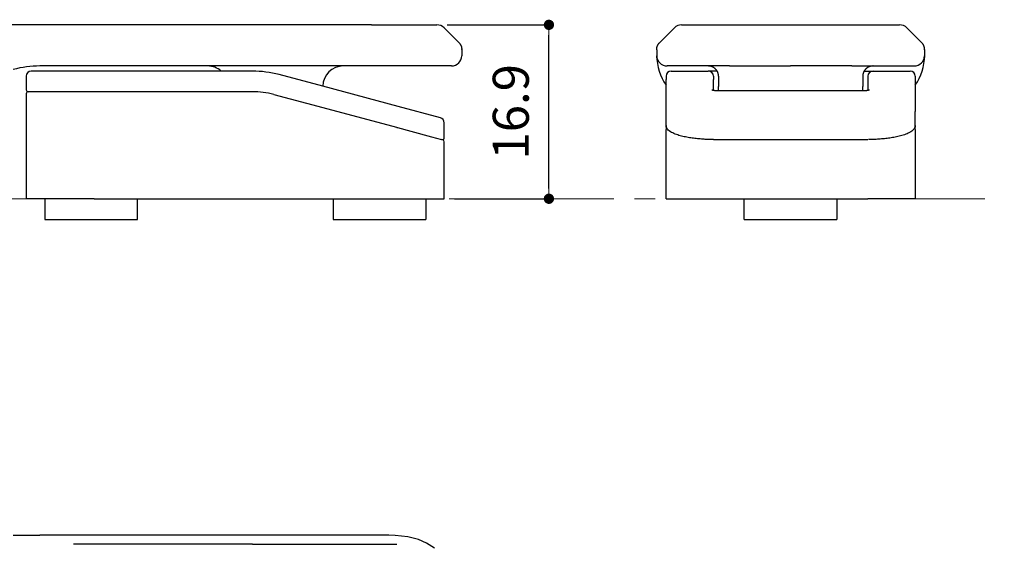
# Model space of a CAD drawing. Units: millimetres. Extents: x 0 to 606, y -19 to 297.
# Drawn here: x 258 to 354, y 101 to 152 of the extents above; entities that cross this region are included whole.
import ezdxf

# ---------------------------------------------------------------- set-up
doc = ezdxf.new("R2010")
doc.units = ezdxf.units.MM
for name, pattern in [('中心線1', [18, 12, -2, 2, -2]), ('中線', [2, 1, 1]), ('寸法線', [2, 1, 1])]:
    doc.linetypes.add(name, pattern=pattern)
for name, color, linetype, lineweight in [('AM_0', 7, '中線', 30), ('AM_5', 3, '寸法線', 13), ('AM_7', 4, '中心線1', 13)]:
    doc.layers.add(name, color=color, linetype=linetype, lineweight=lineweight)
doc.styles.get("Standard").update_dxf_attribs({"font": 'romans.shx', "width": 0.7, "bigfont": 'extfont.shx'})
doc.dimstyles.new('S-1', dxfattribs={"dimtxt": 3.5, "dimasz": 1, "dimexe": 0, "dimexo": 1, "dimgap": 1.5, "dimtad": 1, "dimdsep": 46, "dimtxsty": 'STANDARD', "dimblk": 'DOT', "dimcen": 0, "dimclrd": 256, "dimclre": 256, "dimclrt": 2, "dimadec": 0, "dimazin": 2, "dimtp": 0.1, "dimtm": 0.1, "dimtfac": 0.71, "dimtmove": 0, "dimatfit": 3, "dimldrblk": 'DOT', "dimfxl": 1, "dimlwd": -1, "dimlwe": -1, "dimarcsym": 0})

# ---------------------------------------------------------------- blocks, each defined once
blk = doc.blocks.new('_Dot')
at = {"color": 0, "linetype": 'ByBlock', "lineweight": -2}
blk.add_line((-0.5, 0), (-1, 0), dxfattribs=at)
at = {"color": 0, "linetype": 'ByBlock', "const_width": 0.5}
blk.add_lwpolyline([(-0.25, 0, 1), (0.25, 0, 1)], format="xyb", close=True, dxfattribs=at)

msp = doc.modelspace()

# ---------------------------------------------------------------- linework, layer by layer
at = {"layer": 'AM_0'}
for p, q in [((288.592, 151.145), (201.37, 151.145)), ((289.092, 151.145), (288.592, 151.145)), ((292.341, 151.145), (289.092, 151.145)), ((292.341, 151.145), (298.705, 151.145)), ((322.475, 151.145), (328.839, 151.145)), ((328.839, 151.145), (337.282, 151.145)), ((337.282, 151.145), (343.646, 151.145)), ((300.827, 149.438), (299.412, 150.852)), ((320.353, 149.438), (321.768, 150.852)), ((345.768, 149.438), (344.353, 150.852)), ((300.827, 149.438), (300.837, 149.428)), ((300.837, 149.428), (300.858, 149.406)), ((300.858, 149.406), (300.876, 149.386)), ((300.876, 149.386), (300.891, 149.37)), ((300.891, 149.37), (300.905, 149.353)), ((300.905, 149.353), (300.92, 149.335)), ((300.92, 149.335), (300.934, 149.316)), ((300.934, 149.316), (300.948, 149.298)), ((300.948, 149.298), (300.962, 149.279)), ((300.962, 149.279), (300.975, 149.259)), ((300.975, 149.259), (300.987, 149.24)), ((300.987, 149.24), (300.999, 149.22)), ((300.999, 149.22), (301.011, 149.2)), ((301.011, 149.2), (301.022, 149.179)), ((301.022, 149.179), (301.032, 149.158)), ((320.148, 149.158), (320.158, 149.179)), ((320.158, 149.179), (320.169, 149.2)), ((320.169, 149.2), (320.181, 149.22)), ((320.181, 149.22), (320.193, 149.24)), ((320.193, 149.24), (320.205, 149.259)), ((320.205, 149.259), (320.218, 149.279)), ((320.218, 149.279), (320.232, 149.298)), ((320.232, 149.298), (320.246, 149.316)), ((320.246, 149.316), (320.26, 149.335)), ((320.26, 149.335), (320.275, 149.353)), ((320.275, 149.353), (320.289, 149.37)), ((320.289, 149.37), (320.304, 149.386)), ((320.304, 149.386), (320.322, 149.406)), ((320.322, 149.406), (320.343, 149.428)), ((320.343, 149.428), (320.353, 149.438)), ((345.778, 149.428), (345.768, 149.438)), ((345.799, 149.406), (345.778, 149.428)), ((345.817, 149.386), (345.799, 149.406)), ((345.832, 149.37), (345.817, 149.386)), ((345.846, 149.353), (345.832, 149.37)), ((345.861, 149.335), (345.846, 149.353)), ((345.875, 149.316), (345.861, 149.335)), ((345.889, 149.298), (345.875, 149.316)), ((345.903, 149.279), (345.889, 149.298)), ((345.916, 149.259), (345.903, 149.279)), ((345.928, 149.24), (345.916, 149.259)), ((345.94, 149.22), (345.928, 149.24)), ((345.952, 149.2), (345.94, 149.22)), ((345.963, 149.179), (345.952, 149.2)), ((345.973, 149.158), (345.963, 149.179)), ((301.032, 149.158), (301.042, 149.137)), ((301.042, 149.137), (301.051, 149.116)), ((301.051, 149.116), (301.06, 149.094)), ((301.06, 149.094), (301.068, 149.072)), ((301.068, 149.072), (301.075, 149.05)), ((301.075, 149.05), (301.082, 149.028)), ((301.082, 149.028), (301.088, 149.006)), ((301.088, 149.006), (301.093, 148.983)), ((301.093, 148.983), (301.098, 148.96)), ((301.098, 148.96), (301.103, 148.937)), ((301.103, 148.937), (301.106, 148.914)), ((301.106, 148.914), (301.11, 148.891)), ((301.11, 148.891), (301.112, 148.868)), ((301.112, 148.868), (301.115, 148.845)), ((301.115, 148.845), (301.116, 148.823)), ((301.116, 148.823), (301.118, 148.801)), ((301.118, 148.801), (301.119, 148.774)), ((301.119, 148.774), (301.119, 148.744)), ((301.119, 148.744), (301.12, 148.729)), ((301.12, 148.729), (301.12, 148.145)), ((320.061, 148.774), (320.062, 148.801)), ((320.061, 148.744), (320.061, 148.774)), ((320.061, 148.729), (320.061, 148.744)), ((320.061, 148.729), (320.061, 148.145)), ((320.062, 148.801), (320.064, 148.823)), ((320.064, 148.823), (320.065, 148.845)), ((320.065, 148.845), (320.068, 148.868)), ((320.068, 148.868), (320.07, 148.891)), ((320.07, 148.891), (320.074, 148.914)), ((320.074, 148.914), (320.077, 148.937)), ((320.077, 148.937), (320.082, 148.96)), ((320.082, 148.96), (320.087, 148.983)), ((320.087, 148.983), (320.092, 149.006)), ((320.092, 149.006), (320.098, 149.028)), ((320.098, 149.028), (320.105, 149.05)), ((320.105, 149.05), (320.112, 149.072)), ((320.112, 149.072), (320.12, 149.094)), ((320.12, 149.094), (320.129, 149.116)), ((320.129, 149.116), (320.138, 149.137)), ((320.138, 149.137), (320.148, 149.158)), ((345.983, 149.137), (345.973, 149.158)), ((345.992, 149.116), (345.983, 149.137)), ((346.001, 149.094), (345.992, 149.116)), ((346.009, 149.072), (346.001, 149.094)), ((346.016, 149.05), (346.009, 149.072)), ((346.023, 149.028), (346.016, 149.05)), ((346.029, 149.006), (346.023, 149.028)), ((346.034, 148.983), (346.029, 149.006)), ((346.039, 148.96), (346.034, 148.983)), ((346.044, 148.937), (346.039, 148.96)), ((346.047, 148.914), (346.044, 148.937)), ((346.051, 148.891), (346.047, 148.914)), ((346.053, 148.868), (346.051, 148.891)), ((346.056, 148.845), (346.053, 148.868)), ((346.058, 148.823), (346.056, 148.845)), ((346.059, 148.801), (346.058, 148.823)), ((346.06, 148.774), (346.059, 148.801)), ((346.06, 148.744), (346.06, 148.774)), ((346.061, 148.729), (346.06, 148.744)), ((346.061, 148.739), (346.061, 148.74)), ((346.061, 148.74), (346.061, 148.739)), ((346.061, 148.738), (346.061, 148.739)), ((346.061, 148.739), (346.061, 148.738)), ((346.061, 148.737), (346.061, 148.738)), ((346.061, 148.738), (346.061, 148.737)), ((346.061, 148.735), (346.061, 148.737)), ((346.061, 148.737), (346.061, 148.735)), ((346.061, 148.734), (346.061, 148.735)), ((346.061, 148.735), (346.061, 148.734)), ((346.061, 148.732), (346.061, 148.734)), ((346.061, 148.734), (346.061, 148.732)), ((346.061, 148.732), (346.061, 148.732)), ((346.061, 148.731), (346.061, 148.732)), ((346.061, 148.732), (346.061, 148.731)), ((346.061, 148.732), (346.061, 148.732)), ((346.061, 148.729), (346.061, 148.145)), ((320.061, 148.145), (320.061, 148.139)), ((320.061, 148.142), (320.061, 148.145)), ((320.061, 148.143), (320.061, 148.145)), ((320.061, 148.133), (320.061, 148.145)), ((320.061, 148.136), (320.061, 148.143)), ((320.061, 148.134), (320.061, 148.142)), ((320.061, 148.139), (320.061, 148.124)), ((320.061, 148.13), (320.061, 148.136)), ((320.061, 148.122), (320.061, 148.134)), ((320.061, 148.121), (320.061, 148.133)), ((320.061, 148.124), (320.061, 148.13)), ((320.061, 148.124), (320.061, 148.109)), ((320.061, 148.119), (320.061, 148.124)), ((320.061, 148.111), (320.061, 148.122)), ((320.061, 148.11), (320.061, 148.121)), ((320.061, 148.115), (320.061, 148.119)), ((320.061, 148.11), (320.061, 148.115)), ((320.061, 148.1), (320.061, 148.111)), ((320.061, 148.103), (320.061, 148.11)), ((320.062, 148.098), (320.061, 148.11)), ((320.061, 148.109), (320.061, 148.097)), ((320.061, 148.096), (320.061, 148.103)), ((320.061, 148.091), (320.061, 148.1)), ((320.061, 148.097), (320.061, 148.087)), ((320.061, 148.093), (320.061, 148.096)), ((320.061, 148.083), (320.061, 148.091)), ((320.061, 148.087), (320.061, 148.076)), ((320.061, 148.076), (320.061, 148.083)), ((320.061, 148.076), (320.062, 148.065)), ((320.061, 148.067), (320.061, 148.076)), ((320.062, 148.058), (320.061, 148.067)), ((320.062, 148.086), (320.062, 148.098)), ((320.063, 148.074), (320.062, 148.086)), ((320.062, 148.065), (320.062, 148.05)), ((320.062, 148.05), (320.063, 148.035)), ((320.064, 148.062), (320.063, 148.074)), ((320.063, 148.035), (320.063, 148.028)), ((320.065, 148.05), (320.064, 148.062)), ((320.066, 148.038), (320.065, 148.05)), ((320.068, 148.026), (320.066, 148.038)), ((320.069, 148.014), (320.068, 148.026)), ((320.071, 148.002), (320.069, 148.014)), ((320.072, 147.991), (320.071, 148.002)), ((320.074, 147.979), (320.072, 147.991)), ((320.076, 147.967), (320.074, 147.979)), ((320.079, 147.955), (320.076, 147.967)), ((320.081, 147.944), (320.079, 147.955)), ((320.083, 147.932), (320.081, 147.944)), ((320.086, 147.92), (320.083, 147.932)), ((320.089, 147.909), (320.086, 147.92)), ((320.092, 147.897), (320.089, 147.909)), ((320.095, 147.885), (320.092, 147.897)), ((320.098, 147.874), (320.095, 147.885)), ((320.101, 147.862), (320.098, 147.874)), ((320.105, 147.851), (320.101, 147.862)), ((320.108, 147.84), (320.105, 147.851)), ((320.112, 147.828), (320.108, 147.84)), ((320.116, 147.817), (320.112, 147.828)), ((320.12, 147.806), (320.116, 147.817)), ((320.124, 147.794), (320.12, 147.806)), ((320.128, 147.783), (320.124, 147.794)), ((320.133, 147.772), (320.128, 147.783)), ((320.137, 147.761), (320.133, 147.772)), ((320.142, 147.75), (320.137, 147.761)), ((320.147, 147.739), (320.142, 147.75)), ((320.152, 147.728), (320.147, 147.739)), ((320.157, 147.717), (320.152, 147.728)), ((320.162, 147.707), (320.157, 147.717)), ((320.167, 147.696), (320.162, 147.707)), ((320.173, 147.685), (320.167, 147.696)), ((320.178, 147.675), (320.173, 147.685)), ((320.184, 147.664), (320.178, 147.675)), ((320.19, 147.654), (320.184, 147.664)), ((320.196, 147.643), (320.19, 147.654)), ((320.202, 147.633), (320.196, 147.643)), ((320.208, 147.623), (320.202, 147.633)), ((345.919, 147.633), (345.913, 147.623)), ((345.926, 147.643), (345.919, 147.633)), ((345.931, 147.654), (345.926, 147.643)), ((345.937, 147.664), (345.931, 147.654)), ((345.943, 147.675), (345.937, 147.664)), ((345.949, 147.685), (345.943, 147.675)), ((345.954, 147.696), (345.949, 147.685)), ((345.959, 147.707), (345.954, 147.696)), ((345.964, 147.717), (345.959, 147.707)), ((345.97, 147.728), (345.964, 147.717)), ((345.974, 147.739), (345.97, 147.728)), ((345.979, 147.75), (345.974, 147.739)), ((345.984, 147.761), (345.979, 147.75)), ((345.988, 147.772), (345.984, 147.761)), ((345.993, 147.783), (345.988, 147.772)), ((345.997, 147.794), (345.993, 147.783)), ((346.001, 147.806), (345.997, 147.794)), ((346.005, 147.817), (346.001, 147.806)), ((346.009, 147.828), (346.005, 147.817)), ((346.013, 147.84), (346.009, 147.828)), ((346.016, 147.851), (346.013, 147.84)), ((346.02, 147.862), (346.016, 147.851)), ((346.023, 147.874), (346.02, 147.862)), ((346.026, 147.885), (346.023, 147.874)), ((346.029, 147.897), (346.026, 147.885)), ((346.032, 147.909), (346.029, 147.897)), ((346.035, 147.92), (346.032, 147.909)), ((346.038, 147.932), (346.035, 147.92)), ((346.04, 147.944), (346.038, 147.932)), ((346.043, 147.955), (346.04, 147.944)), ((346.045, 147.967), (346.043, 147.955)), ((346.047, 147.979), (346.045, 147.967)), ((346.049, 147.991), (346.047, 147.979)), ((346.05, 148.002), (346.049, 147.991)), ((346.052, 148.014), (346.05, 148.002)), ((346.054, 148.026), (346.052, 148.014)), ((346.055, 148.038), (346.054, 148.026)), ((346.056, 148.05), (346.055, 148.038)), ((346.057, 148.062), (346.056, 148.05)), ((346.058, 148.074), (346.057, 148.062)), ((346.059, 148.086), (346.058, 148.074)), ((346.059, 148.05), (346.058, 148.035)), ((346.058, 148.035), (346.058, 148.028)), ((346.06, 148.11), (346.059, 148.098)), ((346.059, 148.098), (346.059, 148.086)), ((346.06, 148.076), (346.059, 148.065)), ((346.06, 148.067), (346.059, 148.058)), ((346.059, 148.065), (346.059, 148.05)), ((346.061, 148.145), (346.06, 148.133)), ((346.061, 148.139), (346.06, 148.124)), ((346.061, 148.134), (346.06, 148.123)), ((346.06, 148.133), (346.06, 148.122)), ((346.06, 148.124), (346.06, 148.109)), ((346.061, 148.124), (346.06, 148.119)), ((346.06, 148.123), (346.06, 148.111)), ((346.06, 148.122), (346.06, 148.11)), ((346.06, 148.119), (346.06, 148.115)), ((346.06, 148.115), (346.06, 148.11)), ((346.06, 148.111), (346.06, 148.1)), ((346.06, 148.11), (346.06, 148.103)), ((346.06, 148.109), (346.06, 148.097)), ((346.06, 148.103), (346.06, 148.096)), ((346.06, 148.1), (346.06, 148.091)), ((346.06, 148.097), (346.06, 148.087)), ((346.06, 148.096), (346.06, 148.093)), ((346.06, 148.091), (346.06, 148.083)), ((346.06, 148.087), (346.06, 148.076)), ((346.06, 148.083), (346.06, 148.076)), ((346.06, 148.076), (346.06, 148.067)), ((346.061, 148.145), (346.061, 148.139)), ((346.061, 148.145), (346.061, 148.143)), ((346.061, 148.145), (346.061, 148.142)), ((346.061, 148.143), (346.061, 148.136)), ((346.061, 148.142), (346.061, 148.134)), ((346.061, 148.136), (346.061, 148.13)), ((346.061, 148.13), (346.061, 148.124)), ((263.42, 146.645), (259.32, 146.645)), ((265.15, 147.145), (260.15, 147.145)), ((277.764, 146.645), (263.42, 146.645)), ((276.441, 147.145), (265.15, 147.145)), ((278.733, 147.145), (276.441, 147.145)), ((280.803, 146.645), (277.764, 146.645)), ((287.328, 147.145), (278.733, 147.145)), ((287.62, 145.172), (283.391, 146.305)), ((288.592, 147.145), (287.328, 147.145)), ((289.092, 147.145), (288.592, 147.145)), ((289.62, 147.145), (289.092, 147.145)), ((294.048, 147.145), (289.62, 147.145)), ((300.12, 147.145), (294.048, 147.145)), ((325.061, 147.145), (321.061, 147.145)), ((321.461, 146.645), (325.061, 146.645)), ((321.461, 146.645), (325.061, 146.645)), ((325.087, 147.145), (325.061, 147.145)), ((326.561, 147.145), (325.061, 147.145)), ((325.561, 146.645), (325.061, 146.645)), ((325.561, 146.645), (325.061, 146.645)), ((325.125, 147.143), (325.087, 147.145)), ((325.154, 147.141), (325.125, 147.143)), ((325.186, 147.138), (325.154, 147.141)), ((325.217, 147.133), (325.186, 147.138)), ((325.248, 147.128), (325.217, 147.133)), ((325.279, 147.121), (325.248, 147.128)), ((325.309, 147.114), (325.279, 147.121)), ((325.34, 147.106), (325.309, 147.114)), ((325.37, 147.096), (325.34, 147.106)), ((325.399, 147.086), (325.37, 147.096)), ((325.429, 147.075), (325.399, 147.086)), ((325.458, 147.063), (325.429, 147.075)), ((325.486, 147.05), (325.458, 147.063)), ((325.515, 147.036), (325.486, 147.05)), ((325.542, 147.022), (325.515, 147.036)), ((325.57, 147.006), (325.542, 147.022)), ((325.927, 146.645), (325.561, 146.645)), ((325.927, 146.645), (325.561, 146.645)), ((325.596, 146.99), (325.57, 147.006)), ((325.623, 146.972), (325.596, 146.99)), ((325.648, 146.954), (325.623, 146.972)), ((325.673, 146.936), (325.648, 146.954)), ((325.698, 146.916), (325.673, 146.936)), ((325.722, 146.895), (325.698, 146.916)), ((325.745, 146.874), (325.722, 146.895)), ((325.768, 146.852), (325.745, 146.874)), ((325.79, 146.83), (325.768, 146.852)), ((325.811, 146.807), (325.79, 146.83)), ((325.831, 146.783), (325.811, 146.807)), ((325.851, 146.758), (325.831, 146.783)), ((325.87, 146.733), (325.851, 146.758)), ((325.888, 146.707), (325.87, 146.733)), ((325.905, 146.681), (325.888, 146.707)), ((325.921, 146.654), (325.905, 146.681)), ((325.937, 146.627), (325.921, 146.654)), ((325.952, 146.599), (325.937, 146.627)), ((325.965, 146.571), (325.952, 146.599)), ((325.978, 146.543), (325.965, 146.571)), ((325.99, 146.514), (325.978, 146.543)), ((326.001, 146.484), (325.99, 146.514)), ((326.012, 146.454), (326.001, 146.484)), ((326.021, 146.424), (326.012, 146.454)), ((326.029, 146.394), (326.021, 146.424)), ((326.036, 146.364), (326.029, 146.394)), ((326.043, 146.333), (326.036, 146.364)), ((326.048, 146.302), (326.043, 146.333)), ((326.053, 146.27), (326.048, 146.302)), ((327.132, 147.145), (326.561, 147.145)), ((327.132, 147.145), (333.061, 147.145)), ((338.989, 147.145), (333.061, 147.145)), ((338.989, 147.145), (339.561, 147.145)), ((339.561, 147.145), (341.061, 147.145)), ((340.073, 146.302), (340.068, 146.27)), ((340.078, 146.333), (340.073, 146.302)), ((340.085, 146.364), (340.078, 146.333)), ((340.092, 146.394), (340.085, 146.364)), ((340.1, 146.424), (340.092, 146.394)), ((340.11, 146.454), (340.1, 146.424)), ((340.12, 146.484), (340.11, 146.454)), ((340.131, 146.514), (340.12, 146.484)), ((340.143, 146.543), (340.131, 146.514)), ((340.156, 146.571), (340.143, 146.543)), ((340.17, 146.599), (340.156, 146.571)), ((340.184, 146.627), (340.17, 146.599)), ((340.2, 146.654), (340.184, 146.627)), ((340.195, 146.645), (340.561, 146.645)), ((340.195, 146.645), (340.561, 146.645)), ((340.216, 146.681), (340.2, 146.654)), ((340.233, 146.707), (340.216, 146.681)), ((340.252, 146.733), (340.233, 146.707)), ((340.27, 146.758), (340.252, 146.733)), ((340.29, 146.783), (340.27, 146.758)), ((340.31, 146.807), (340.29, 146.783)), ((340.332, 146.83), (340.31, 146.807)), ((340.353, 146.852), (340.332, 146.83)), ((340.376, 146.874), (340.353, 146.852)), ((340.399, 146.895), (340.376, 146.874)), ((340.423, 146.916), (340.399, 146.895)), ((340.448, 146.936), (340.423, 146.916)), ((340.473, 146.954), (340.448, 146.936)), ((340.498, 146.972), (340.473, 146.954)), ((340.525, 146.99), (340.498, 146.972)), ((340.552, 147.006), (340.525, 146.99)), ((340.579, 147.022), (340.552, 147.006)), ((340.561, 146.645), (341.061, 146.645)), ((340.561, 146.645), (341.061, 146.645)), ((340.607, 147.036), (340.579, 147.022)), ((340.635, 147.05), (340.607, 147.036)), ((340.663, 147.063), (340.635, 147.05)), ((340.692, 147.075), (340.663, 147.063)), ((340.722, 147.086), (340.692, 147.075)), ((340.752, 147.096), (340.722, 147.086)), ((340.782, 147.106), (340.752, 147.096)), ((340.812, 147.114), (340.782, 147.106)), ((340.842, 147.121), (340.812, 147.114)), ((340.873, 147.128), (340.842, 147.121)), ((340.904, 147.133), (340.873, 147.128)), ((340.935, 147.138), (340.904, 147.133)), ((340.967, 147.141), (340.935, 147.138)), ((340.996, 147.143), (340.967, 147.141)), ((341.034, 147.145), (340.996, 147.143)), ((341.061, 147.145), (341.034, 147.145)), ((341.061, 147.145), (345.061, 147.145)), ((341.061, 146.645), (344.661, 146.645)), ((341.061, 146.645), (344.661, 146.645)), ((258.82, 146.145), (258.82, 144.845)), ((320.961, 146.145), (320.961, 145.822)), ((320.961, 146.145), (320.961, 145.822)), ((320.961, 145.284), (320.961, 145.822)), ((320.961, 145.284), (320.961, 145.822)), ((325.561, 146.145), (325.561, 145.822)), ((325.561, 146.145), (325.561, 145.822)), ((325.561, 144.845), (325.561, 145.822)), ((325.561, 144.845), (325.561, 145.822)), ((326.056, 146.239), (326.053, 146.27)), ((326.059, 146.21), (326.056, 146.239)), ((326.06, 146.172), (326.059, 146.21)), ((326.061, 146.145), (326.06, 146.172)), ((326.061, 146.145), (326.061, 145.145)), ((326.061, 146.145), (326.061, 145.145)), ((340.063, 146.21), (340.061, 146.172)), ((340.061, 146.172), (340.061, 146.145)), ((340.061, 146.145), (340.061, 145.145)), ((340.061, 146.145), (340.061, 145.145)), ((340.065, 146.239), (340.063, 146.21)), ((340.068, 146.27), (340.065, 146.239)), ((340.561, 146.145), (340.561, 145.822)), ((340.561, 146.145), (340.561, 145.822)), ((340.561, 145.822), (340.561, 144.845)), ((340.561, 145.822), (340.561, 144.845)), ((345.161, 146.145), (345.161, 145.822)), ((345.161, 146.145), (345.161, 145.822)), ((345.161, 145.822), (345.161, 144.845)), ((345.161, 145.822), (345.161, 144.845)), ((258.82, 144.445), (258.82, 134.245)), ((260.12, 144.645), (259.02, 144.645)), ((260.12, 144.645), (259.02, 144.645)), ((260.42, 144.645), (260.12, 144.645)), ((260.42, 144.645), (260.12, 144.645)), ((263.42, 144.645), (260.42, 144.645)), ((263.42, 144.645), (260.42, 144.645)), ((265.42, 144.645), (263.42, 144.645)), ((265.42, 144.645), (263.42, 144.645)), ((278.378, 144.645), (265.42, 144.645)), ((278.378, 144.645), (265.42, 144.645)), ((280.803, 144.645), (278.378, 144.645)), ((280.803, 144.645), (278.378, 144.645)), ((294.949, 143.208), (287.62, 145.172)), ((320.961, 144.845), (320.961, 145.284)), ((320.961, 144.845), (320.961, 145.284)), ((320.961, 144.566), (320.961, 144.845)), ((320.961, 144.566), (320.961, 144.845)), ((320.961, 144.445), (320.961, 144.566)), ((320.961, 144.445), (320.961, 144.566)), ((320.961, 144.18), (320.961, 144.445)), ((320.961, 144.18), (320.961, 144.445)), ((320.961, 144.18), (320.961, 144.445)), ((320.961, 144.18), (320.961, 144.445)), ((325.402, 144.841), (325.405, 144.839)), ((325.402, 144.841), (325.405, 144.839)), ((325.405, 144.839), (325.409, 144.838)), ((325.405, 144.839), (325.409, 144.838)), ((325.409, 144.838), (325.412, 144.837)), ((325.409, 144.838), (325.412, 144.837)), ((325.412, 144.837), (325.415, 144.835)), ((325.412, 144.837), (325.415, 144.835)), ((325.415, 144.835), (325.419, 144.834)), ((325.415, 144.835), (325.419, 144.834)), ((325.419, 144.834), (325.422, 144.833)), ((325.419, 144.834), (325.422, 144.833)), ((325.422, 144.833), (325.425, 144.831)), ((325.422, 144.833), (325.425, 144.831)), ((325.425, 144.831), (325.429, 144.83)), ((325.425, 144.831), (325.429, 144.83)), ((325.429, 144.83), (325.432, 144.829)), ((325.429, 144.83), (325.432, 144.829)), ((325.432, 144.829), (325.436, 144.828)), ((325.432, 144.829), (325.436, 144.828)), ((325.436, 144.828), (325.439, 144.827)), ((325.436, 144.828), (325.439, 144.827)), ((325.439, 144.827), (325.442, 144.825)), ((325.439, 144.827), (325.442, 144.825)), ((325.442, 144.825), (325.446, 144.824)), ((325.442, 144.825), (325.446, 144.824)), ((325.446, 144.824), (325.449, 144.823)), ((325.446, 144.824), (325.449, 144.823)), ((325.449, 144.823), (325.453, 144.822)), ((325.449, 144.823), (325.453, 144.822)), ((325.453, 144.822), (325.456, 144.821)), ((325.453, 144.822), (325.456, 144.821)), ((325.456, 144.821), (325.46, 144.82)), ((325.456, 144.821), (325.46, 144.82)), ((325.46, 144.82), (325.463, 144.819)), ((325.46, 144.82), (325.463, 144.819)), ((325.463, 144.819), (325.466, 144.818)), ((325.463, 144.819), (325.466, 144.818)), ((325.466, 144.818), (325.47, 144.817)), ((325.466, 144.818), (325.47, 144.817)), ((325.47, 144.817), (325.473, 144.816)), ((325.47, 144.817), (325.473, 144.816)), ((325.473, 144.816), (325.477, 144.815)), ((325.473, 144.816), (325.477, 144.815)), ((325.477, 144.815), (325.48, 144.814)), ((325.477, 144.815), (325.48, 144.814)), ((325.48, 144.814), (325.484, 144.813)), ((325.48, 144.814), (325.484, 144.813)), ((325.484, 144.813), (325.487, 144.812)), ((325.484, 144.813), (325.487, 144.812)), ((325.487, 144.812), (325.491, 144.812)), ((325.487, 144.812), (325.491, 144.812)), ((325.491, 144.812), (325.494, 144.811)), ((325.491, 144.812), (325.494, 144.811)), ((325.494, 144.811), (325.498, 144.81)), ((325.494, 144.811), (325.498, 144.81)), ((325.498, 144.81), (325.501, 144.809)), ((325.498, 144.81), (325.501, 144.809)), ((325.501, 144.809), (325.505, 144.808)), ((325.501, 144.809), (325.505, 144.808)), ((325.505, 144.808), (325.508, 144.807)), ((325.505, 144.808), (325.508, 144.807)), ((325.508, 144.807), (325.512, 144.806)), ((325.508, 144.807), (325.512, 144.806)), ((325.512, 144.806), (325.515, 144.805)), ((325.512, 144.806), (325.515, 144.805)), ((325.515, 144.805), (325.518, 144.805)), ((325.515, 144.805), (325.518, 144.805)), ((325.518, 144.805), (325.522, 144.804)), ((325.518, 144.805), (325.522, 144.804)), ((325.522, 144.804), (325.525, 144.803)), ((325.522, 144.804), (325.525, 144.803)), ((325.525, 144.803), (325.529, 144.802)), ((325.525, 144.803), (325.529, 144.802)), ((325.529, 144.802), (325.533, 144.801)), ((325.529, 144.802), (325.533, 144.801)), ((325.533, 144.801), (325.536, 144.801)), ((325.533, 144.801), (325.536, 144.801)), ((325.536, 144.801), (325.539, 144.8)), ((325.536, 144.801), (325.539, 144.8)), ((325.539, 144.8), (325.543, 144.799)), ((325.539, 144.8), (325.543, 144.799)), ((325.543, 144.799), (325.546, 144.799)), ((325.543, 144.799), (325.546, 144.799)), ((325.546, 144.799), (325.55, 144.798)), ((325.546, 144.799), (325.55, 144.798)), ((325.55, 144.798), (325.555, 144.797)), ((325.55, 144.798), (325.555, 144.797)), ((325.555, 144.797), (325.559, 144.796)), ((325.555, 144.797), (325.559, 144.796)), ((325.559, 144.796), (325.561, 144.796)), ((325.559, 144.796), (325.561, 144.796)), ((325.561, 144.796), (325.561, 144.845)), ((325.561, 144.796), (325.561, 144.845)), ((325.561, 144.796), (325.587, 144.791)), ((325.561, 144.796), (325.587, 144.791)), ((325.587, 144.791), (325.633, 144.783)), ((325.587, 144.791), (325.633, 144.783)), ((325.633, 144.783), (325.67, 144.777)), ((325.633, 144.783), (325.67, 144.777)), ((325.67, 144.777), (325.702, 144.773)), ((325.67, 144.777), (325.702, 144.773)), ((325.702, 144.773), (325.737, 144.769)), ((325.702, 144.773), (325.737, 144.769)), ((325.737, 144.769), (325.773, 144.765)), ((325.737, 144.769), (325.773, 144.765)), ((325.773, 144.765), (325.81, 144.762)), ((325.773, 144.765), (325.81, 144.762)), ((325.81, 144.762), (325.846, 144.759)), ((325.81, 144.762), (325.846, 144.759)), ((325.846, 144.759), (325.881, 144.757)), ((325.846, 144.759), (325.881, 144.757)), ((325.881, 144.757), (325.917, 144.755)), ((325.881, 144.757), (325.917, 144.755)), ((325.917, 144.755), (325.953, 144.754)), ((325.917, 144.755), (325.953, 144.754)), ((325.953, 144.754), (325.987, 144.753)), ((325.953, 144.754), (325.987, 144.753)), ((325.987, 144.753), (326.026, 144.752)), ((325.987, 144.753), (326.026, 144.752)), ((326.026, 144.752), (326.061, 144.752)), ((326.026, 144.752), (326.061, 144.752)), ((326.061, 144.752), (326.061, 145.145)), ((326.061, 144.752), (326.061, 145.145)), ((326.061, 144.752), (326.061, 144.752)), ((326.061, 144.752), (326.061, 144.752)), ((326.061, 144.752), (326.061, 144.752)), ((326.061, 144.752), (326.061, 144.752)), ((326.061, 144.752), (326.061, 144.752)), ((326.061, 144.752), (326.061, 144.752)), ((326.061, 144.752), (326.061, 144.752)), ((326.061, 144.752), (326.861, 144.752)), ((326.061, 144.752), (326.061, 144.752)), ((326.061, 144.752), (326.061, 144.752)), ((326.061, 144.752), (326.061, 144.752)), ((326.061, 144.752), (326.061, 144.752)), ((326.061, 144.752), (326.061, 144.752)), ((326.061, 144.752), (326.061, 144.752)), ((326.061, 144.752), (326.061, 144.752)), ((326.061, 144.752), (326.861, 144.752)), ((326.861, 144.752), (328.621, 144.752)), ((326.861, 144.752), (328.621, 144.752)), ((328.621, 144.752), (330.405, 144.752)), ((328.621, 144.752), (330.405, 144.752)), ((330.405, 144.752), (331.829, 144.752)), ((330.405, 144.752), (331.829, 144.752)), ((331.829, 144.752), (333.061, 144.752)), ((331.829, 144.752), (333.061, 144.752)), ((333.061, 144.752), (334.293, 144.752)), ((333.061, 144.752), (334.293, 144.752)), ((334.293, 144.752), (335.717, 144.752)), ((334.293, 144.752), (335.717, 144.752)), ((335.717, 144.752), (337.501, 144.752)), ((335.717, 144.752), (337.501, 144.752)), ((337.501, 144.752), (339.261, 144.752)), ((337.501, 144.752), (339.261, 144.752)), ((339.261, 144.752), (340.061, 144.752)), ((339.261, 144.752), (340.061, 144.752)), ((340.061, 144.752), (340.061, 145.145)), ((340.061, 144.752), (340.061, 145.145)), ((340.061, 144.752), (340.089, 144.752)), ((340.061, 144.752), (340.061, 144.752)), ((340.061, 144.752), (340.061, 144.752)), ((340.061, 144.752), (340.061, 144.752)), ((340.061, 144.752), (340.061, 144.752)), ((340.061, 144.752), (340.061, 144.752)), ((340.061, 144.752), (340.061, 144.752)), ((340.061, 144.752), (340.061, 144.752)), ((340.061, 144.752), (340.061, 144.752)), ((340.061, 144.752), (340.089, 144.752)), ((340.061, 144.752), (340.061, 144.752)), ((340.061, 144.752), (340.061, 144.752)), ((340.061, 144.752), (340.061, 144.752)), ((340.061, 144.752), (340.061, 144.752)), ((340.061, 144.752), (340.061, 144.752)), ((340.061, 144.752), (340.061, 144.752)), ((340.061, 144.752), (340.061, 144.752)), ((340.061, 144.752), (340.061, 144.752)), ((340.089, 144.752), (340.126, 144.753)), ((340.089, 144.752), (340.126, 144.753)), ((340.126, 144.753), (340.154, 144.753)), ((340.126, 144.753), (340.154, 144.753)), ((340.154, 144.753), (340.186, 144.755)), ((340.154, 144.753), (340.186, 144.755)), ((340.186, 144.755), (340.218, 144.756)), ((340.186, 144.755), (340.218, 144.756)), ((340.218, 144.756), (340.249, 144.758)), ((340.218, 144.756), (340.249, 144.758)), ((340.249, 144.758), (340.28, 144.76)), ((340.249, 144.758), (340.28, 144.76)), ((340.28, 144.76), (340.311, 144.762)), ((340.28, 144.76), (340.311, 144.762)), ((340.311, 144.762), (340.343, 144.765)), ((340.311, 144.762), (340.343, 144.765)), ((340.343, 144.765), (340.374, 144.768)), ((340.343, 144.765), (340.374, 144.768)), ((340.374, 144.768), (340.406, 144.771)), ((340.374, 144.768), (340.406, 144.771)), ((340.406, 144.771), (340.437, 144.775)), ((340.406, 144.771), (340.437, 144.775)), ((340.437, 144.775), (340.467, 144.78)), ((340.437, 144.775), (340.467, 144.78)), ((340.467, 144.78), (340.499, 144.784)), ((340.467, 144.78), (340.499, 144.784)), ((340.499, 144.784), (340.53, 144.79)), ((340.499, 144.784), (340.53, 144.79)), ((340.53, 144.79), (340.561, 144.796)), ((340.53, 144.79), (340.561, 144.796)), ((340.561, 144.845), (340.561, 144.796)), ((340.561, 144.845), (340.561, 144.796)), ((340.561, 144.796), (340.563, 144.796)), ((340.561, 144.796), (340.563, 144.796)), ((340.563, 144.796), (340.569, 144.797)), ((340.563, 144.796), (340.569, 144.797)), ((340.569, 144.797), (340.576, 144.799)), ((340.569, 144.797), (340.576, 144.799)), ((340.576, 144.799), (340.582, 144.8)), ((340.576, 144.799), (340.582, 144.8)), ((340.582, 144.8), (340.587, 144.801)), ((340.582, 144.8), (340.587, 144.801)), ((340.587, 144.801), (340.592, 144.802)), ((340.587, 144.801), (340.592, 144.802)), ((340.592, 144.802), (340.597, 144.803)), ((340.592, 144.802), (340.597, 144.803)), ((340.597, 144.803), (340.602, 144.805)), ((340.597, 144.803), (340.602, 144.805)), ((340.602, 144.805), (340.607, 144.806)), ((340.602, 144.805), (340.607, 144.806)), ((340.607, 144.806), (340.613, 144.807)), ((340.607, 144.806), (340.613, 144.807)), ((340.613, 144.807), (340.618, 144.808)), ((340.613, 144.807), (340.618, 144.808)), ((340.618, 144.808), (340.623, 144.81)), ((340.618, 144.808), (340.623, 144.81)), ((340.623, 144.81), (340.628, 144.811)), ((340.623, 144.81), (340.628, 144.811)), ((340.628, 144.811), (340.633, 144.812)), ((340.628, 144.811), (340.633, 144.812)), ((340.633, 144.812), (340.638, 144.814)), ((340.633, 144.812), (340.638, 144.814)), ((340.638, 144.814), (340.643, 144.815)), ((340.638, 144.814), (340.643, 144.815)), ((340.643, 144.815), (340.649, 144.816)), ((340.643, 144.815), (340.649, 144.816)), ((340.649, 144.816), (340.654, 144.818)), ((340.649, 144.816), (340.654, 144.818)), ((340.654, 144.818), (340.659, 144.819)), ((340.654, 144.818), (340.659, 144.819)), ((340.659, 144.819), (340.664, 144.821)), ((340.659, 144.819), (340.664, 144.821)), ((340.664, 144.821), (340.669, 144.822)), ((340.664, 144.821), (340.669, 144.822)), ((340.669, 144.822), (340.674, 144.824)), ((340.669, 144.822), (340.674, 144.824)), ((340.674, 144.824), (340.679, 144.826)), ((340.674, 144.824), (340.679, 144.826)), ((340.679, 144.826), (340.684, 144.827)), ((340.679, 144.826), (340.684, 144.827)), ((340.684, 144.827), (340.689, 144.829)), ((340.684, 144.827), (340.689, 144.829)), ((340.689, 144.829), (340.694, 144.831)), ((340.689, 144.829), (340.694, 144.831)), ((340.694, 144.831), (340.699, 144.833)), ((340.694, 144.831), (340.699, 144.833)), ((340.699, 144.833), (340.704, 144.835)), ((340.699, 144.833), (340.704, 144.835)), ((340.704, 144.835), (340.709, 144.837)), ((340.704, 144.835), (340.709, 144.837)), ((340.709, 144.837), (340.714, 144.839)), ((340.709, 144.837), (340.714, 144.839)), ((340.714, 144.839), (340.719, 144.841)), ((340.714, 144.839), (340.719, 144.841)), ((345.161, 144.845), (345.161, 144.566)), ((345.161, 144.845), (345.161, 144.566)), ((345.161, 144.566), (345.161, 144.445)), ((345.161, 144.566), (345.161, 144.445)), ((345.161, 144.445), (345.161, 144.18)), ((345.161, 144.445), (345.161, 144.18)), ((345.161, 144.445), (345.161, 144.18)), ((345.161, 144.445), (345.161, 144.18)), ((282.874, 144.373), (287.62, 143.101)), ((282.874, 144.373), (287.62, 143.101)), ((320.961, 142.725), (320.961, 144.18)), ((320.961, 142.725), (320.961, 144.18)), ((320.961, 142.725), (320.961, 144.18)), ((320.961, 142.725), (320.961, 144.18)), ((345.161, 144.18), (345.161, 142.725)), ((345.161, 144.18), (345.161, 142.725)), ((345.161, 144.18), (345.161, 142.725)), ((345.161, 144.18), (345.161, 142.725)), ((287.62, 143.101), (294.768, 141.186)), ((287.62, 143.101), (294.768, 141.186)), ((299.049, 142.109), (294.949, 143.208)), ((320.961, 141.379), (320.961, 142.725)), ((320.961, 141.379), (320.961, 142.725)), ((320.961, 141.379), (320.961, 142.725)), ((320.961, 141.379), (320.961, 142.725)), ((345.161, 141.379), (345.161, 142.725)), ((345.161, 141.379), (345.161, 142.725)), ((345.161, 141.379), (345.161, 142.725)), ((345.161, 141.379), (345.161, 142.725)), ((299.42, 140.2), (299.42, 141.626)), ((294.768, 141.186), (294.82, 141.172)), ((294.768, 141.186), (294.82, 141.172)), ((294.82, 141.172), (294.871, 141.158)), ((294.82, 141.172), (294.871, 141.158)), ((294.871, 141.158), (297.82, 140.368)), ((294.871, 141.158), (297.82, 140.368)), ((320.961, 141.379), (320.961, 140.965)), ((320.961, 141.379), (320.961, 140.965)), ((320.977, 141.248), (320.961, 141.379)), ((320.977, 141.248), (320.961, 141.379)), ((320.961, 134.245), (320.961, 140.965)), ((320.961, 134.245), (320.961, 140.965)), ((321.023, 141.129), (320.977, 141.248)), ((321.023, 141.129), (320.977, 141.248)), ((321.092, 141.019), (321.023, 141.129)), ((321.092, 141.019), (321.023, 141.129)), ((321.179, 140.922), (321.092, 141.019)), ((321.179, 140.922), (321.092, 141.019)), ((321.277, 140.837), (321.179, 140.922)), ((321.277, 140.837), (321.179, 140.922)), ((321.383, 140.762), (321.277, 140.837)), ((321.383, 140.762), (321.277, 140.837)), ((321.495, 140.695), (321.383, 140.762)), ((321.495, 140.695), (321.383, 140.762)), ((321.61, 140.635), (321.495, 140.695)), ((321.61, 140.635), (321.495, 140.695)), ((321.728, 140.58), (321.61, 140.635)), ((321.728, 140.58), (321.61, 140.635)), ((321.848, 140.53), (321.728, 140.58)), ((321.848, 140.53), (321.728, 140.58)), ((344.365, 140.568), (344.242, 140.518)), ((344.365, 140.568), (344.242, 140.518)), ((344.487, 140.623), (344.365, 140.568)), ((344.487, 140.623), (344.365, 140.568)), ((344.606, 140.684), (344.487, 140.623)), ((344.606, 140.684), (344.487, 140.623)), ((344.721, 140.751), (344.606, 140.684)), ((344.721, 140.751), (344.606, 140.684)), ((344.83, 140.827), (344.721, 140.751)), ((344.83, 140.827), (344.721, 140.751)), ((344.932, 140.913), (344.83, 140.827)), ((344.932, 140.913), (344.83, 140.827)), ((345.022, 141.011), (344.932, 140.913)), ((345.022, 141.011), (344.932, 140.913)), ((345.095, 141.122), (345.022, 141.011)), ((345.095, 141.122), (345.022, 141.011)), ((345.144, 141.245), (345.095, 141.122)), ((345.144, 141.245), (345.095, 141.122)), ((345.161, 141.379), (345.144, 141.245)), ((345.161, 141.379), (345.144, 141.245)), ((345.161, 140.965), (345.161, 141.379)), ((345.161, 140.965), (345.161, 141.379)), ((345.161, 140.965), (345.161, 134.245)), ((345.161, 140.965), (345.161, 134.245)), ((297.82, 140.368), (298.171, 140.274)), ((297.82, 140.368), (298.171, 140.274)), ((298.171, 140.274), (299.168, 140.007)), ((298.171, 140.274), (299.168, 140.007)), ((299.271, 139.979), (299.168, 140.007)), ((299.42, 134.245), (299.42, 139.786)), ((321.969, 140.485), (321.848, 140.53)), ((321.969, 140.485), (321.848, 140.53)), ((322.092, 140.443), (321.969, 140.485)), ((322.092, 140.443), (321.969, 140.485)), ((322.216, 140.404), (322.092, 140.443)), ((322.216, 140.404), (322.092, 140.443)), ((322.341, 140.367), (322.216, 140.404)), ((322.341, 140.367), (322.216, 140.404)), ((322.467, 140.334), (322.341, 140.367)), ((322.467, 140.334), (322.341, 140.367)), ((322.593, 140.303), (322.467, 140.334)), ((322.593, 140.303), (322.467, 140.334)), ((322.72, 140.274), (322.593, 140.303)), ((322.72, 140.274), (322.593, 140.303)), ((322.847, 140.247), (322.72, 140.274)), ((322.847, 140.247), (322.72, 140.274)), ((322.974, 140.221), (322.847, 140.247)), ((322.974, 140.221), (322.847, 140.247)), ((323.102, 140.198), (322.974, 140.221)), ((323.102, 140.198), (322.974, 140.221)), ((323.23, 140.176), (323.102, 140.198)), ((323.23, 140.176), (323.102, 140.198)), ((323.359, 140.156), (323.23, 140.176)), ((323.359, 140.156), (323.23, 140.176)), ((323.487, 140.137), (323.359, 140.156)), ((323.487, 140.137), (323.359, 140.156)), ((323.616, 140.12), (323.487, 140.137)), ((323.616, 140.12), (323.487, 140.137)), ((323.745, 140.104), (323.616, 140.12)), ((323.745, 140.104), (323.616, 140.12)), ((323.874, 140.089), (323.745, 140.104)), ((323.874, 140.089), (323.745, 140.104)), ((324.002, 140.075), (323.874, 140.089)), ((324.002, 140.075), (323.874, 140.089)), ((324.132, 140.063), (324.002, 140.075)), ((324.132, 140.063), (324.002, 140.075)), ((324.264, 140.052), (324.132, 140.063)), ((324.264, 140.052), (324.132, 140.063)), ((324.396, 140.042), (324.264, 140.052)), ((324.396, 140.042), (324.264, 140.052)), ((324.527, 140.033), (324.396, 140.042)), ((324.527, 140.033), (324.396, 140.042)), ((324.652, 140.025), (324.527, 140.033)), ((324.652, 140.025), (324.527, 140.033)), ((324.771, 140.018), (324.652, 140.025)), ((324.771, 140.018), (324.652, 140.025)), ((324.894, 140.013), (324.771, 140.018)), ((324.894, 140.013), (324.771, 140.018)), ((325.034, 140.008), (324.894, 140.013)), ((325.034, 140.008), (324.894, 140.013)), ((325.202, 140.005), (325.034, 140.008)), ((325.202, 140.005), (325.034, 140.008)), ((325.374, 140.002), (325.202, 140.005)), ((325.374, 140.002), (325.202, 140.005)), ((325.507, 140), (325.374, 140.002)), ((325.507, 140), (325.374, 140.002)), ((325.561, 140), (325.507, 140)), ((325.561, 140), (325.507, 140)), ((325.561, 140), (326.061, 140)), ((325.561, 140), (326.061, 140)), ((326.061, 140), (328.561, 140)), ((326.061, 140), (328.561, 140)), ((328.561, 140), (337.561, 140)), ((328.561, 140), (337.561, 140)), ((337.561, 140), (340.061, 140)), ((337.561, 140), (340.061, 140)), ((340.061, 140), (340.561, 140)), ((340.061, 140), (340.561, 140)), ((340.755, 140.002), (340.617, 140)), ((340.755, 140.002), (340.617, 140)), ((340.932, 140.005), (340.755, 140.002)), ((340.932, 140.005), (340.755, 140.002)), ((341.102, 140.009), (340.932, 140.005)), ((341.102, 140.009), (340.932, 140.005)), ((341.244, 140.013), (341.102, 140.009)), ((341.244, 140.013), (341.102, 140.009)), ((341.368, 140.019), (341.244, 140.013)), ((341.368, 140.019), (341.244, 140.013)), ((341.492, 140.026), (341.368, 140.019)), ((341.492, 140.026), (341.368, 140.019)), ((341.623, 140.035), (341.492, 140.026)), ((341.623, 140.035), (341.492, 140.026)), ((341.758, 140.044), (341.623, 140.035)), ((341.758, 140.044), (341.623, 140.035)), ((341.894, 140.055), (341.758, 140.044)), ((341.894, 140.055), (341.758, 140.044)), ((342.027, 140.066), (341.894, 140.055)), ((342.027, 140.066), (341.894, 140.055)), ((342.16, 140.079), (342.027, 140.066)), ((342.16, 140.079), (342.027, 140.066)), ((342.291, 140.094), (342.16, 140.079)), ((342.291, 140.094), (342.16, 140.079)), ((342.424, 140.109), (342.291, 140.094)), ((342.424, 140.109), (342.291, 140.094)), ((342.556, 140.126), (342.424, 140.109)), ((342.556, 140.126), (342.424, 140.109)), ((342.688, 140.145), (342.556, 140.126)), ((342.688, 140.145), (342.556, 140.126)), ((342.82, 140.165), (342.688, 140.145)), ((342.82, 140.165), (342.688, 140.145)), ((342.952, 140.186), (342.82, 140.165)), ((342.952, 140.186), (342.82, 140.165)), ((343.083, 140.21), (342.952, 140.186)), ((343.083, 140.21), (342.952, 140.186)), ((343.214, 140.235), (343.083, 140.21)), ((343.214, 140.235), (343.083, 140.21)), ((343.345, 140.261), (343.214, 140.235)), ((343.345, 140.261), (343.214, 140.235)), ((343.475, 140.29), (343.345, 140.261)), ((343.475, 140.29), (343.345, 140.261)), ((343.605, 140.321), (343.475, 140.29)), ((343.605, 140.321), (343.475, 140.29)), ((343.734, 140.355), (343.605, 140.321)), ((343.734, 140.355), (343.605, 140.321)), ((343.862, 140.391), (343.734, 140.355)), ((343.862, 140.391), (343.734, 140.355)), ((343.99, 140.43), (343.862, 140.391)), ((343.99, 140.43), (343.862, 140.391)), ((344.116, 140.472), (343.99, 140.43)), ((344.116, 140.472), (343.99, 140.43)), ((344.242, 140.518), (344.116, 140.472)), ((344.242, 140.518), (344.116, 140.472)), ((260.42, 134.245), (258.82, 134.245)), ((263.42, 134.245), (260.42, 134.245)), ((263.42, 134.245), (260.42, 134.245)), ((260.62, 134.245), (260.62, 132.245)), ((263.92, 134.245), (263.42, 134.245)), ((263.92, 134.245), (263.42, 134.245)), ((264.04, 134.245), (263.92, 134.245)), ((264.04, 134.245), (263.92, 134.245)), ((265.42, 134.245), (264.04, 134.245)), ((265.42, 134.245), (264.04, 134.245)), ((265.42, 134.245), (265.691, 134.245)), ((265.42, 134.245), (265.691, 134.245)), ((265.691, 134.245), (266.224, 134.245)), ((265.691, 134.245), (266.224, 134.245)), ((266.224, 134.245), (266.497, 134.245)), ((266.224, 134.245), (266.497, 134.245)), ((266.497, 134.245), (266.967, 134.245)), ((266.497, 134.245), (266.967, 134.245)), ((266.967, 134.245), (267.352, 134.245)), ((266.967, 134.245), (267.352, 134.245)), ((267.352, 134.245), (267.551, 134.245)), ((267.352, 134.245), (267.551, 134.245)), ((267.551, 134.245), (268.368, 134.245)), ((267.551, 134.245), (268.368, 134.245)), ((268.368, 134.245), (268.838, 134.245)), ((268.368, 134.245), (268.838, 134.245)), ((268.838, 134.245), (269.62, 134.245)), ((268.838, 134.245), (269.62, 134.245)), ((269.62, 134.245), (288.62, 134.245)), ((269.62, 134.245), (288.62, 134.245)), ((269.62, 132.245), (269.62, 134.245)), ((288.62, 134.245), (289.401, 134.245)), ((288.62, 134.245), (289.401, 134.245)), ((288.62, 134.245), (288.62, 132.245)), ((289.401, 134.245), (289.871, 134.245)), ((289.401, 134.245), (289.871, 134.245)), ((289.871, 134.245), (290.688, 134.245)), ((289.871, 134.245), (290.688, 134.245)), ((290.688, 134.245), (290.888, 134.245)), ((290.688, 134.245), (290.888, 134.245)), ((290.888, 134.245), (291.272, 134.245)), ((290.888, 134.245), (291.272, 134.245)), ((291.272, 134.245), (291.742, 134.245)), ((291.272, 134.245), (291.742, 134.245)), ((291.742, 134.245), (292.015, 134.245)), ((291.742, 134.245), (292.015, 134.245)), ((292.015, 134.245), (292.548, 134.245)), ((292.015, 134.245), (292.548, 134.245)), ((292.548, 134.245), (294.2, 134.245)), ((292.548, 134.245), (294.2, 134.245)), ((294.2, 134.245), (294.32, 134.245)), ((294.2, 134.245), (294.32, 134.245)), ((294.32, 134.245), (294.82, 134.245)), ((294.32, 134.245), (294.82, 134.245)), ((294.82, 134.245), (297.82, 134.245)), ((294.82, 134.245), (297.82, 134.245)), ((297.62, 134.245), (297.62, 132.245)), ((297.82, 134.245), (299.42, 134.245)), ((320.961, 134.245), (322.561, 134.245)), ((320.961, 134.245), (322.561, 134.245)), ((322.561, 134.245), (325.561, 134.245)), ((322.561, 134.245), (325.561, 134.245)), ((322.561, 134.245), (325.561, 134.245)), ((322.561, 134.245), (325.561, 134.245)), ((325.561, 134.245), (325.89, 134.245)), ((325.561, 134.245), (325.89, 134.245)), ((325.561, 134.245), (325.89, 134.245)), ((325.561, 134.245), (325.89, 134.245)), ((325.89, 134.245), (326.061, 134.245)), ((325.89, 134.245), (326.061, 134.245)), ((325.89, 134.245), (326.061, 134.245)), ((325.89, 134.245), (326.061, 134.245)), ((326.061, 134.245), (326.232, 134.245)), ((326.061, 134.245), (326.232, 134.245)), ((326.061, 134.245), (326.232, 134.245)), ((326.061, 134.245), (326.232, 134.245)), ((326.232, 134.245), (326.561, 134.245)), ((326.232, 134.245), (326.561, 134.245)), ((326.232, 134.245), (326.561, 134.245)), ((326.232, 134.245), (326.561, 134.245)), ((326.561, 134.245), (327.561, 134.245)), ((326.561, 134.245), (327.561, 134.245)), ((326.561, 134.245), (327.561, 134.245)), ((326.561, 134.245), (327.561, 134.245)), ((327.561, 134.245), (328.207, 134.245)), ((327.561, 134.245), (328.207, 134.245)), ((327.561, 134.245), (328.207, 134.245)), ((327.561, 134.245), (328.207, 134.245)), ((328.207, 134.245), (328.272, 134.245)), ((328.207, 134.245), (328.272, 134.245)), ((328.207, 134.245), (328.272, 134.245)), ((328.207, 134.245), (328.272, 134.245)), ((328.272, 134.245), (328.561, 134.245)), ((328.272, 134.245), (328.561, 134.245)), ((328.272, 134.245), (328.561, 134.245)), ((328.272, 134.245), (328.561, 134.245)), ((328.561, 134.245), (328.597, 134.245)), ((328.561, 134.245), (328.597, 134.245)), ((328.561, 134.245), (328.597, 134.245)), ((328.561, 134.245), (328.597, 134.245)), ((328.561, 132.245), (328.561, 134.245)), ((328.597, 134.245), (328.682, 134.245)), ((328.597, 134.245), (328.682, 134.245)), ((328.597, 134.245), (328.682, 134.245)), ((328.597, 134.245), (328.682, 134.245)), ((328.682, 134.245), (328.692, 134.245)), ((328.682, 134.245), (328.692, 134.245)), ((328.682, 134.245), (328.692, 134.245)), ((328.682, 134.245), (328.692, 134.245)), ((328.692, 134.245), (329.274, 134.245)), ((328.692, 134.245), (329.274, 134.245)), ((328.692, 134.245), (329.274, 134.245)), ((328.692, 134.245), (329.274, 134.245)), ((329.274, 134.245), (336.847, 134.245)), ((329.274, 134.245), (336.847, 134.245)), ((329.274, 134.245), (336.847, 134.245)), ((329.274, 134.245), (336.847, 134.245)), ((336.847, 134.245), (337.429, 134.245)), ((336.847, 134.245), (337.429, 134.245)), ((336.847, 134.245), (337.429, 134.245)), ((336.847, 134.245), (337.429, 134.245)), ((337.429, 134.245), (337.439, 134.245)), ((337.429, 134.245), (337.439, 134.245)), ((337.429, 134.245), (337.439, 134.245)), ((337.429, 134.245), (337.439, 134.245)), ((337.439, 134.245), (337.524, 134.245)), ((337.439, 134.245), (337.524, 134.245)), ((337.439, 134.245), (337.524, 134.245)), ((337.439, 134.245), (337.524, 134.245)), ((337.524, 134.245), (337.561, 134.245)), ((337.524, 134.245), (337.561, 134.245)), ((337.524, 134.245), (337.561, 134.245)), ((337.524, 134.245), (337.561, 134.245)), ((337.561, 134.245), (337.849, 134.245)), ((337.561, 134.245), (337.849, 134.245)), ((337.561, 134.245), (337.849, 134.245)), ((337.561, 134.245), (337.849, 134.245)), ((337.561, 134.245), (337.561, 132.245)), ((337.849, 134.245), (337.914, 134.245)), ((337.849, 134.245), (337.914, 134.245)), ((337.849, 134.245), (337.914, 134.245)), ((337.849, 134.245), (337.914, 134.245)), ((337.914, 134.245), (339.89, 134.245)), ((337.914, 134.245), (339.89, 134.245)), ((337.914, 134.245), (339.89, 134.245)), ((337.914, 134.245), (339.89, 134.245)), ((339.89, 134.245), (340.061, 134.245)), ((339.89, 134.245), (340.061, 134.245)), ((339.89, 134.245), (340.061, 134.245)), ((339.89, 134.245), (340.061, 134.245)), ((340.061, 134.245), (340.232, 134.245)), ((340.061, 134.245), (340.232, 134.245)), ((340.061, 134.245), (340.232, 134.245)), ((340.061, 134.245), (340.232, 134.245)), ((340.232, 134.245), (340.561, 134.245)), ((340.232, 134.245), (340.561, 134.245)), ((340.232, 134.245), (340.561, 134.245)), ((340.232, 134.245), (340.561, 134.245)), ((343.561, 134.245), (340.561, 134.245)), ((343.561, 134.245), (340.561, 134.245)), ((343.561, 134.245), (340.561, 134.245)), ((343.561, 134.245), (340.561, 134.245)), ((345.161, 134.245), (343.561, 134.245)), ((345.161, 134.245), (343.561, 134.245)), ((260.62, 132.245), (265.12, 132.245)), ((265.12, 132.245), (269.62, 132.245)), ((288.62, 132.245), (297.62, 132.245)), ((328.561, 132.245), (337.561, 132.245)), ((257.562, 101.568), (260.15, 101.568)), ((265.15, 101.568), (260.15, 101.568)), ((288.592, 101.568), (265.15, 101.568)), ((289.092, 101.568), (288.592, 101.568)), ((294.048, 101.568), (289.092, 101.568)), ((294.658, 101.524), (294.048, 101.568)), ((295.878, 101.385), (294.658, 101.524)), ((296.911, 101.136), (295.878, 101.385)), ((280.803, 100.668), (263.42, 100.668)), ((280.803, 100.668), (263.42, 100.668)), ((280.803, 100.668), (282.925, 100.668)), ((280.803, 100.668), (282.925, 100.668)), ((282.925, 100.668), (294.82, 100.668)), ((282.925, 100.668), (294.82, 100.668)), ((297.709, 100.772), (296.911, 101.136)), ((298.486, 100.288), (297.709, 100.772))]:
    msp.add_line(p, q, dxfattribs=at)
for centre, radius, start, end in [((298.705, 150.145), 1, 45, 90), ((322.475, 150.145), 1, 90, 135), ((343.646, 150.145), 1, 45, 90), ((300.12, 148.731), 1, 0, 0.53136), ((300.12, 148.145), 1, 270, 0), ((321.061, 148.145), 1, 180, 270), ((325.061, 148.145), 5, 180, 214.91521), ((345.061, 148.145), 1, 270, 0), ((341.061, 148.145), 5, 325.08479, 0), ((260.15, 137.145), 10, 90, 105), ((259.32, 146.145), 0.5, 90, 180), ((276.441, 145.145), 2, 48.59038, 90), ((280.803, 136.645), 10, 75, 90), ((289.62, 145.145), 2, 90, 179.24845), ((321.461, 146.145), 0.5, 90, 180), ((321.461, 146.145), 0.5, 90, 180), ((325.061, 146.145), 0.5, 0, 90), ((341.061, 146.145), 0.5, 90, 180), ((344.661, 146.145), 0.5, 0, 90), ((344.661, 146.145), 0.5, 0, 90), ((259.02, 144.845), 0.2, 180, 270), ((259.02, 144.445), 0.2, 90, 180), ((280.803, 136.645), 8, 75, 90), ((280.803, 136.645), 8, 75, 90), ((298.92, 141.626), 0.5, 0, 75), ((299.22, 140.2), 0.2, 254.99999, 0), ((299.22, 139.786), 0.2, 0, 75)]:
    msp.add_arc(centre, radius, start, end, dxfattribs=at)
at = {"layer": 'AM_7'}
msp.add_line((87.904, 134.245), (353.81, 134.245), dxfattribs=at)

# ---------------------------------------------------------------- dimensions: what is measured, and where the dimension line sits
at = {"layer": 'AM_5'}
msp.add_linear_dim(base=(309.586, 151.145), p1=(299.42, 134.245), p2=(298.705, 151.145), angle=90, dimstyle='S-1', dxfattribs=at).render()

doc.saveas('drawing.dxf')
